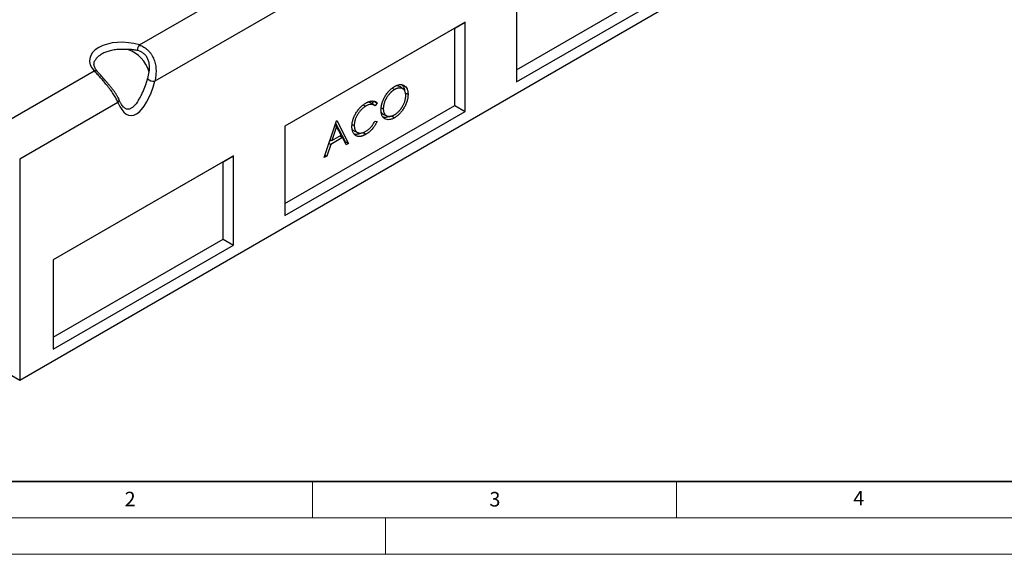
# Model space of a CAD drawing. Units: millimetres. Extents: x 0 to 420, y 0 to 297.
# Drawn here: x 75 to 210, y 0 to 73 of the extents above; entities that cross this region are included whole.
import ezdxf

# ---------------------------------------------------------------- set-up
doc = ezdxf.new("R2010")
doc.units = ezdxf.units.MM
doc.styles.add('SLDTEXTSTYLE0', font='TXT', dxfattribs={"width": 0.605})

msp = doc.modelspace()

# ---------------------------------------------------------------- linework, layer by layer
at = {"color": 7, "linetype": 'Continuous', "lineweight": 25}
for p, q in [((204.17, 98.5904), (74.7695, 23.889)), ((91.2061, 69.9582), (117.3976, 85.0782)), ((120.6448, 80.7476), (93.3329, 64.9807)), ((143.0053, 66.5467), (166.3398, 80.0175)), ((143.0053, 64.9138), (167.7541, 79.2009)), ((143.0053, 77.1619), (143.0053, 64.9138)), ((135.9342, 73.0799), (111.1855, 58.7927)), ((134.52, 72.2633), (135.9342, 73.0799)), ((135.9342, 60.8318), (135.9342, 73.0799)), ((134.52, 72.2633), (111.1855, 58.7926)), ((134.52, 61.6483), (134.52, 72.2633)), ((72.0825, 58.9184), (85.0121, 66.3825)), ((125.9356, 64.0369), (126.2471, 63.8256)), ((127.4406, 63.9007), (127.0441, 64.1901)), ((91.0569, 62.3168), (91.0968, 62.3846)), ((123.3756, 62.2307), (123.1555, 61.9091)), ((127.7562, 63.3494), (128.1126, 63.1768)), ((88.2593, 62.0518), (74.7695, 54.2643)), ((111.1855, 48.1776), (134.52, 61.6483)), ((121.9777, 61.7525), (122.2894, 61.5409)), ((123.8518, 62.0077), (123.5742, 61.6021)), ((124.4202, 61.3379), (124.713, 61.1963)), ((134.52, 61.6483), (135.9342, 60.8318)), ((111.1855, 46.5446), (135.9342, 60.8318)), ((116.5994, 54.4874), (118.2765, 59.5383)), ((118.2765, 59.5383), (118.3218, 59.5645)), ((118.3218, 59.5645), (119.9536, 56.4238)), ((123.5742, 59.5084), (123.8518, 59.4258)), ((124.758, 60.4177), (125.207, 60.2191)), ((125.8873, 60.2123), (126.2598, 59.9596)), ((111.1855, 58.7927), (111.1855, 46.5446)), ((118.2956, 58.7536), (117.6554, 56.8243)), ((118.0757, 58.9334), (118.2956, 58.7536)), ((118.163, 59.1963), (119.4714, 56.6781)), ((118.9189, 57.5538), (118.2956, 58.7536)), ((120.4304, 59.048), (120.7242, 58.9059)), ((117.5323, 56.8672), (117.3558, 56.7654)), ((117.4044, 56.9118), (117.6554, 56.8243)), ((119.086, 57.2315), (117.4833, 56.3063)), ((117.6554, 56.8243), (118.9189, 57.5538)), ((118.7712, 57.4685), (119.086, 57.2315)), ((119.6087, 56.2247), (119.086, 57.2315)), ((120.7645, 58.116), (121.2134, 57.9173)), ((121.9485, 57.9289), (122.3135, 57.6814)), ((117.4833, 56.3063), (116.9457, 54.6874)), ((117.2506, 56.4487), (117.4833, 56.3063)), ((119.4714, 56.6781), (119.3959, 56.6346)), ((119.4714, 56.6781), (119.9536, 56.4238)), ((119.9536, 56.4238), (119.6087, 56.2247)), ((74.7695, 54.2643), (74.7695, 23.889)), ((104.1144, 54.7107), (79.3657, 40.4235)), ((102.7002, 53.8941), (104.1144, 54.7107)), ((104.1144, 42.4626), (104.1144, 54.7107)), ((116.9457, 54.6874), (116.5994, 54.4874)), ((116.7131, 54.8299), (116.9457, 54.6874)), ((102.7002, 53.8941), (79.3657, 40.4234)), ((102.7002, 43.2791), (102.7002, 53.8941)), ((79.3657, 29.8084), (102.7002, 43.2791)), ((102.7002, 43.2791), (104.1144, 42.4626)), ((79.3657, 28.1754), (104.1144, 42.4626)), ((79.3657, 40.4235), (79.3657, 28.1754)), ((74.7695, 23.889), (53.5563, 36.1351))]:
    msp.add_line(p, q, dxfattribs=at)
at = {"color": 7, "linetype": 'Continuous', "lineweight": 35}
msp.add_line((20, 10), (415, 10), dxfattribs=at)
at = {"color": 7, "linetype": 'Continuous', "lineweight": 18}
for p, q in [((115, 10), (115, 5)), ((165, 10), (165, 5)), ((15, 5), (415, 5)), ((125, 5), (125, 0)), ((0, 0), (420, 0))]:
    msp.add_line(p, q, dxfattribs=at)
at = {"color": 7, "linetype": 'Continuous', "lineweight": 25}
for centre, radius, start, end in [((88.0867, 64.9685), 4.6249, 15.950409, 70.364245), ((92.234, 69.1432), 1.3118, 141.58898, 177.392879), ((85.1682, 65.9998), 0.4133, 46.221066, 112.195805), ((93.202, 66.2272), 1.2533, 226.807023, 275.994207), ((87.9703, 62.3864), 0.4421, 310.81962, 17.908997)]:
    msp.add_arc(centre, radius, start, end, dxfattribs=at)
for centre, major_axis, ratio, start_param, end_param in [((89.2829, 67.4927), (4.9018, -0.4748), 0.56999498, 1.22342536, 3.71245102), ((90.7961, 68.9897), (0.8423, 8.7104), 0.36806456, 2.52703164, 4.2700215)]:
    msp.add_ellipse(centre, major_axis=major_axis, ratio=ratio, start_param=start_param, end_param=end_param, dxfattribs=at)
for points, knots in [([(89.6409, 69.3245), (89.4223, 69.3385), (88.9802, 69.3668), (88.2823, 69.3383), (87.5631, 69.2447), (86.8953, 69.0794), (86.3145, 68.8579), (85.8544, 68.6082), (85.4899, 68.3263), (85.2453, 68.0697), (85.1551, 67.8998), (85.1214, 67.8362)], [0, 0, 0, 0, 0.11712366, 0.23698692, 0.36644626, 0.5009177, 0.61279748, 0.72855454, 0.83121998, 0.93681558, 1, 1, 1, 1]), ([(90.9235, 69.2028), (90.7148, 69.247), (90.5005, 69.2824), (90.1711, 69.32), (90.06, 69.3301), (89.8917, 69.3398), (89.8353, 69.3422), (89.7507, 69.3433), (89.7225, 69.3433), (89.6807, 69.3417), (89.6667, 69.341), (89.6465, 69.3385), (89.6396, 69.3376), (89.6327, 69.3347), (89.6314, 69.334), (89.63, 69.3319), (89.6304, 69.3305), (89.6339, 69.3272), (89.6375, 69.3258), (89.6409, 69.3245)], [0, 0, 0, 0, 0.5, 0.5, 0.75, 0.75, 0.875, 0.875, 0.9375, 0.9375, 0.96875, 0.96875, 0.984375, 0.984375, 0.98828125, 0.98828125, 0.9921875, 0.9921875, 1, 1, 1, 1]), ([(92.5335, 66.2395), (92.534, 66.2373), (92.5348, 66.2353), (92.5368, 66.2342), (92.5379, 66.2352), (92.5407, 66.2393), (92.5421, 66.2434), (92.5462, 66.2558), (92.5485, 66.2647), (92.5549, 66.2923), (92.5585, 66.3112), (92.5687, 66.3686), (92.5744, 66.4078), (92.5891, 66.5261), (92.5958, 66.6058), (92.6038, 66.7664), (92.605, 66.8472), (92.6015, 67.0099), (92.5967, 67.0917), (92.5731, 67.3343), (92.5449, 67.4937), (92.481, 67.7287), (92.4559, 67.8068), (92.3985, 67.9591), (92.3663, 68.0329), (92.2594, 68.2472), (92.1743, 68.3807), (92.0239, 68.5657), (91.9703, 68.6242), (91.8585, 68.7329), (91.8001, 68.7834), (91.6782, 68.8769), (91.6147, 68.92), (91.4829, 68.9987), (91.4153, 69.0338), (91.2098, 69.1266), (91.0682, 69.1722), (90.9235, 69.2028)], [0, 0, 0, 0, 0.00195313, 0.00195313, 0.00390625, 0.00390625, 0.0078125, 0.0078125, 0.015625, 0.015625, 0.03125, 0.03125, 0.0625, 0.0625, 0.125, 0.125, 0.1875, 0.1875, 0.25, 0.25, 0.375, 0.375, 0.4375, 0.4375, 0.5, 0.5, 0.625, 0.625, 0.6875, 0.6875, 0.75, 0.75, 0.8125, 0.8125, 0.875, 0.875, 1, 1, 1, 1]), ([(91.2061, 69.9582), (91.4275, 69.8822), (91.6401, 69.7824), (91.944, 69.5948), (92.0432, 69.5256), (92.2344, 69.375), (92.3254, 69.2943), (92.4984, 69.1225), (92.5804, 69.0313), (92.6966, 68.8867), (92.7342, 68.8372), (92.8071, 68.7354), (92.8424, 68.683), (93.0115, 68.4173), (93.1232, 68.1914), (93.2585, 67.8341), (93.2983, 67.7113), (93.366, 67.4647), (93.3942, 67.3403), (93.44, 67.0895), (93.4577, 66.9631), (93.4831, 66.7084), (93.4907, 66.5801), (93.4997, 66.1996), (93.4872, 65.9493), (93.4455, 65.5792), (93.4277, 65.4564), (93.3852, 65.2152), (93.3605, 65.0968), (93.3329, 64.9807)], [0, 0, 0, 0, 0.125, 0.125, 0.1875, 0.1875, 0.25, 0.25, 0.3125, 0.3125, 0.34375, 0.34375, 0.375, 0.375, 0.5, 0.5, 0.5625, 0.5625, 0.625, 0.625, 0.6875, 0.6875, 0.75, 0.75, 0.875, 0.875, 0.9375, 0.9375, 1, 1, 1, 1]), ([(85.4518, 66.3008), (85.4167, 66.34), (85.3141, 66.4547), (85.1795, 66.6454), (85.0638, 66.8684), (84.9938, 67.0856), (84.9661, 67.2992), (84.9843, 67.5056), (85.0313, 67.6829), (85.0904, 67.7914), (85.1123, 67.8317)], [0, 0, 0, 0, 0.07250184, 0.211603, 0.35016391, 0.48998982, 0.63382783, 0.78450301, 0.92016006, 1, 1, 1, 1]), ([(88.2593, 62.0518), (88.2039, 62.2204), (88.1277, 62.3919), (87.9416, 62.7471), (87.831, 62.9317), (87.5877, 63.3051), (87.4546, 63.4952), (87.2393, 63.7884), (87.1645, 63.8881), (87.0128, 64.0862), (86.9358, 64.1851), (86.7014, 64.4813), (86.5408, 64.6783), (86.2115, 65.0727), (86.05, 65.2615), (85.8122, 65.5326), (85.7337, 65.6209), (85.5781, 65.7933), (85.5027, 65.8756), (85.2825, 66.1116), (85.1439, 66.2544), (85.0121, 66.3825)], [0, 0, 0, 0, 0.125, 0.125, 0.25, 0.25, 0.375, 0.375, 0.4375, 0.4375, 0.5, 0.5, 0.625, 0.625, 0.75, 0.75, 0.8125, 0.8125, 0.875, 0.875, 1, 1, 1, 1]), ([(88.3871, 62.5206), (88.3719, 62.5609), (88.3167, 62.7074), (88.1754, 62.961), (87.9663, 63.2901), (87.7268, 63.6192), (87.4824, 63.933), (87.2377, 64.2345), (86.9855, 64.5374), (86.7286, 64.8406), (86.4796, 65.1316), (86.2412, 65.4086), (86.0129, 65.6718), (85.7968, 65.9185), (85.6089, 66.1303), (85.5003, 66.2474), (85.4536, 66.2979)], [0, 0, 0, 0, 0.03155083, 0.11482356, 0.20647609, 0.29831226, 0.37613604, 0.44846729, 0.52467735, 0.59843544, 0.66898857, 0.73763307, 0.80663877, 0.87586096, 0.94655879, 1, 1, 1, 1]), ([(91.0968, 62.3846), (91.1892, 62.5363), (91.4071, 62.8942), (91.724, 63.5718), (92.0571, 64.4), (92.2481, 65.0078), (92.3442, 65.3135)], [0, 0, 0, 0, 0.16054503, 0.37876582, 0.68751365, 1, 1, 1, 1]), ([(92.3442, 65.3135), (92.388, 65.4597), (92.4269, 65.6112), (92.4913, 65.9215), (92.5166, 66.0793), (92.5335, 66.2395)], [0, 0, 0, 0, 0.5, 0.5, 1, 1, 1, 1]), ([(124.3957, 61.0115), (124.3961, 61.0469), (124.3965, 61.0822), (124.3987, 61.1537), (124.4007, 61.1898), (124.4065, 61.2631), (124.4102, 61.3001), (124.4185, 61.3745), (124.4233, 61.4119), (124.4397, 61.525), (124.4538, 61.6016), (124.4794, 61.7175), (124.4886, 61.7563), (124.5081, 61.8341), (124.5185, 61.8731), (124.541, 61.9513), (124.553, 61.9905), (124.5784, 62.069), (124.5917, 62.1082), (124.6334, 62.226), (124.6636, 62.3045), (124.7128, 62.4216), (124.7299, 62.4605), (124.7652, 62.5381), (124.7833, 62.5768), (124.8207, 62.6538), (124.84, 62.692), (124.8801, 62.768), (124.9008, 62.8057), (124.9433, 62.8805), (124.965, 62.9176), (125.0094, 62.9912), (125.0322, 63.0277), (125.102, 63.1358), (125.1504, 63.2064), (125.2258, 63.3092), (125.2515, 63.3429), (125.3034, 63.4094), (125.3298, 63.4421), (125.4098, 63.5389), (125.4647, 63.6011), (125.5768, 63.7204), (125.6339, 63.7777), (125.7502, 63.8861), (125.8092, 63.9376), (125.8987, 64.0096), (125.9287, 64.0327), (125.9889, 64.0775), (126.019, 64.0994), (126.0796, 64.1414), (126.1099, 64.1614), (126.1706, 64.1993), (126.2011, 64.2173), (126.2315, 64.2353)], [0, 0, 0, 0, 0.03125, 0.03125, 0.0625, 0.0625, 0.09375, 0.09375, 0.125, 0.125, 0.1875, 0.1875, 0.21875, 0.21875, 0.25, 0.25, 0.28125, 0.28125, 0.3125, 0.3125, 0.375, 0.375, 0.40625, 0.40625, 0.4375, 0.4375, 0.46875, 0.46875, 0.5, 0.5, 0.53125, 0.53125, 0.5625, 0.5625, 0.625, 0.625, 0.65625, 0.65625, 0.6875, 0.6875, 0.75, 0.75, 0.8125, 0.8125, 0.875, 0.875, 0.90625, 0.90625, 0.9375, 0.9375, 0.96875, 0.96875, 1, 1, 1, 1]), ([(126.2471, 63.8256), (126.2221, 63.8108), (126.1972, 63.7961), (126.1473, 63.7651), (126.1224, 63.7486), (126.0728, 63.7142), (126.048, 63.6962), (125.9987, 63.6595), (125.9741, 63.6406), (125.9251, 63.6016), (125.9007, 63.5814), (125.8522, 63.5395), (125.8282, 63.5179), (125.7806, 63.4734), (125.7569, 63.4506), (125.7098, 63.4043), (125.6865, 63.3807), (125.6171, 63.3082), (125.5719, 63.2575), (125.4834, 63.1534), (125.4399, 63.0998), (125.3558, 62.9893), (125.3151, 62.9324), (125.2366, 62.816), (125.1988, 62.7564), (125.1448, 62.6654), (125.1273, 62.6348), (125.0931, 62.5732), (125.0763, 62.5421), (125.0437, 62.4797), (125.028, 62.4483), (124.9977, 62.385), (124.9832, 62.3532), (124.9411, 62.2574), (124.915, 62.1932), (124.8791, 62.0966), (124.8676, 62.0644), (124.8457, 62), (124.8353, 61.9678), (124.8064, 61.8714), (124.7901, 61.8075), (124.7688, 61.7123), (124.7622, 61.6807), (124.7501, 61.6179), (124.7446, 61.5866), (124.7354, 61.5247), (124.7316, 61.494), (124.7248, 61.433), (124.7218, 61.4026), (124.717, 61.3425), (124.7154, 61.3129), (124.7136, 61.2543), (124.7133, 61.2253), (124.713, 61.1963)], [0, 0, 0, 0, 0.03125, 0.03125, 0.0625, 0.0625, 0.09375, 0.09375, 0.125, 0.125, 0.15625, 0.15625, 0.1875, 0.1875, 0.21875, 0.21875, 0.25, 0.25, 0.3125, 0.3125, 0.375, 0.375, 0.4375, 0.4375, 0.5, 0.5, 0.53125, 0.53125, 0.5625, 0.5625, 0.59375, 0.59375, 0.625, 0.625, 0.6875, 0.6875, 0.71875, 0.71875, 0.75, 0.75, 0.8125, 0.8125, 0.84375, 0.84375, 0.875, 0.875, 0.90625, 0.90625, 0.9375, 0.9375, 0.96875, 0.96875, 1, 1, 1, 1]), ([(126.2315, 64.2353), (126.2929, 64.269), (126.3544, 64.3027), (126.477, 64.3631), (126.5381, 64.3897), (126.6592, 64.435), (126.7192, 64.4537), (126.8377, 64.4843), (126.8963, 64.4964), (127.011, 64.5113), (127.0669, 64.514), (127.176, 64.5114), (127.2291, 64.5061), (127.3318, 64.4873), (127.3814, 64.4738), (127.4766, 64.4389), (127.5222, 64.4175), (127.6534, 64.3436), (127.7338, 64.2817), (127.8729, 64.1279), (127.9314, 64.0358), (128.0013, 63.8791), (128.0217, 63.8237), (128.0557, 63.7069), (128.0693, 63.6455), (128.0914, 63.5185), (128.0998, 63.4529), (128.1096, 63.3171), (128.1111, 63.247), (128.1126, 63.1768)], [0, 0, 0, 0, 0.0625, 0.0625, 0.125, 0.125, 0.1875, 0.1875, 0.25, 0.25, 0.3125, 0.3125, 0.375, 0.375, 0.4375, 0.4375, 0.5, 0.5, 0.625, 0.625, 0.75, 0.75, 0.8125, 0.8125, 0.875, 0.875, 0.9375, 0.9375, 1, 1, 1, 1]), ([(127.7953, 62.9945), (127.795, 63.0231), (127.7947, 63.0518), (127.7928, 63.1082), (127.7912, 63.136), (127.7863, 63.1905), (127.7832, 63.2174), (127.7762, 63.2704), (127.7722, 63.2965), (127.7583, 63.3733), (127.7463, 63.4224), (127.7173, 63.5158), (127.7, 63.56), (127.6606, 63.6431), (127.6384, 63.682), (127.5896, 63.7543), (127.5629, 63.7876), (127.5198, 63.8334), (127.505, 63.8479), (127.4741, 63.8753), (127.458, 63.8881), (127.4249, 63.9122), (127.408, 63.9235), (127.3733, 63.9449), (127.3555, 63.9548), (127.3007, 63.9819), (127.2621, 63.9963), (127.2022, 64.0134), (127.1819, 64.0185), (127.1407, 64.0273), (127.1198, 64.031), (127.0773, 64.0366), (127.0558, 64.0386), (127.0122, 64.0414), (126.9902, 64.0423), (126.9235, 64.0429), (126.8779, 64.0402), (126.8083, 64.0316), (126.7848, 64.028), (126.7377, 64.0196), (126.714, 64.0149), (126.6662, 64.0038), (126.6421, 63.9974), (126.5936, 63.9827), (126.5691, 63.9745), (126.5201, 63.9566), (126.4955, 63.9469), (126.4461, 63.9264), (126.4213, 63.9157), (126.3717, 63.8927), (126.3468, 63.8803), (126.2969, 63.8537), (126.272, 63.8396), (126.2471, 63.8256)], [0, 0, 0, 0, 0.03125, 0.03125, 0.0625, 0.0625, 0.09375, 0.09375, 0.125, 0.125, 0.1875, 0.1875, 0.25, 0.25, 0.3125, 0.3125, 0.375, 0.375, 0.40625, 0.40625, 0.4375, 0.4375, 0.46875, 0.46875, 0.5, 0.5, 0.5625, 0.5625, 0.59375, 0.59375, 0.625, 0.625, 0.65625, 0.65625, 0.6875, 0.6875, 0.75, 0.75, 0.78125, 0.78125, 0.8125, 0.8125, 0.84375, 0.84375, 0.875, 0.875, 0.90625, 0.90625, 0.9375, 0.9375, 0.96875, 0.96875, 1, 1, 1, 1]), ([(127.0424, 64.1867), (126.9292, 64.2445), (126.7524, 64.3345), (126.5268, 64.3457), (126.4333, 64.3269), (126.4226, 64.3247)], [0, 0, 0, 0, 0.61206065, 0.95524476, 1, 1, 1, 1]), ([(127.2444, 64.4947), (127.2709, 64.4756), (127.3637, 64.4087), (127.4831, 64.2332), (127.5917, 63.9769), (127.6214, 63.7704), (127.6358, 63.6709)], [0, 0, 0, 0, 0.11874914, 0.41647201, 0.71890057, 1, 1, 1, 1]), ([(91.0593, 62.3154), (90.9936, 62.2151), (90.8636, 62.0167), (90.6547, 61.7551), (90.4506, 61.5382), (90.2599, 61.3729), (90.0845, 61.2533), (89.9256, 61.1743), (89.7831, 61.1298), (89.6514, 61.1142), (89.5154, 61.1267), (89.3682, 61.1773), (89.2032, 61.2795), (89.0294, 61.4353), (88.8478, 61.6536), (88.6628, 61.9417), (88.5103, 62.2381), (88.4239, 62.444), (88.3913, 62.5217)], [0, 0, 0, 0, 0.05546935, 0.10980855, 0.15816031, 0.20213923, 0.24355354, 0.28449976, 0.32701164, 0.37398499, 0.43061935, 0.50531426, 0.57806758, 0.6537939, 0.74138885, 0.83534913, 0.93785804, 1, 1, 1, 1]), ([(122.3092, 61.971), (122.3463, 61.9919), (122.3833, 62.0128), (122.4573, 62.0521), (122.4943, 62.0704), (122.6049, 62.1217), (122.6782, 62.1511), (122.7871, 62.1886), (122.8233, 62.2), (122.8949, 62.2199), (122.9304, 62.228), (123.0007, 62.2415), (123.0355, 62.247), (123.1044, 62.2553), (123.1385, 62.2581), (123.2391, 62.2619), (123.3043, 62.2586), (123.3986, 62.2451), (123.4294, 62.2391), (123.4897, 62.2242), (123.5193, 62.2154), (123.5767, 62.1945), (123.6044, 62.1822), (123.6586, 62.1551), (123.6851, 62.1404), (123.7359, 62.1076), (123.7603, 62.0894), (123.807, 62.05), (123.8294, 62.0289), (123.8518, 62.0077)], [0, 0, 0, 0, 0.0625, 0.0625, 0.125, 0.125, 0.25, 0.25, 0.3125, 0.3125, 0.375, 0.375, 0.4375, 0.4375, 0.5, 0.5, 0.625, 0.625, 0.6875, 0.6875, 0.75, 0.75, 0.8125, 0.8125, 0.875, 0.875, 0.9375, 0.9375, 1, 1, 1, 1]), ([(123.3756, 62.2307), (123.455, 62.1936), (123.5343, 62.1564), (123.6137, 62.1192), (123.6931, 62.0821), (123.7724, 62.0449), (123.8518, 62.0077)], [0, 0, 0, 0, 0.00151139984, 0.00151139984, 0.00151139984, 0.00302279972, 0.00302279972, 0.00302279972, 0.00302279972]), ([(126.2471, 60.371), (126.2721, 60.3858), (126.2971, 60.4007), (126.3472, 60.4315), (126.3722, 60.4476), (126.447, 60.4983), (126.4967, 60.5346), (126.5952, 60.612), (126.6441, 60.6534), (126.7406, 60.74), (126.7883, 60.7852), (126.8585, 60.8566), (126.8816, 60.8811), (126.9274, 60.931), (126.95, 60.9564), (126.995, 61.0079), (127.0172, 61.034), (127.061, 61.0873), (127.0826, 61.1144), (127.1252, 61.1694), (127.1463, 61.1972), (127.1877, 61.2536), (127.208, 61.2823), (127.2476, 61.3405), (127.267, 61.37), (127.3051, 61.4295), (127.3239, 61.4595), (127.3787, 61.5504), (127.4135, 61.6122), (127.4788, 61.7376), (127.5092, 61.8012), (127.5658, 61.9293), (127.5922, 61.9937), (127.6403, 62.123), (127.6621, 62.1877), (127.701, 62.3167), (127.7179, 62.381), (127.7466, 62.5084), (127.7585, 62.5715), (127.7724, 62.6647), (127.7764, 62.6956), (127.7833, 62.7569), (127.7864, 62.7873), (127.7912, 62.8477), (127.7929, 62.8775), (127.7947, 62.9363), (127.795, 62.9654), (127.7953, 62.9945)], [0, 0, 0, 0, 0.03125, 0.03125, 0.0625, 0.0625, 0.125, 0.125, 0.1875, 0.1875, 0.25, 0.25, 0.28125, 0.28125, 0.3125, 0.3125, 0.34375, 0.34375, 0.375, 0.375, 0.40625, 0.40625, 0.4375, 0.4375, 0.46875, 0.46875, 0.5, 0.5, 0.5625, 0.5625, 0.625, 0.625, 0.6875, 0.6875, 0.75, 0.75, 0.8125, 0.8125, 0.875, 0.875, 0.90625, 0.90625, 0.9375, 0.9375, 0.96875, 0.96875, 1, 1, 1, 1]), ([(128.1126, 63.1768), (128.1111, 63.1056), (128.1096, 63.0344), (128.0999, 62.8886), (128.0915, 62.8139), (128.0694, 62.6627), (128.0558, 62.5862), (128.0223, 62.4316), (128.0024, 62.3535), (127.9566, 62.1966), (127.9308, 62.1178), (127.8733, 61.9606), (127.8416, 61.8821), (127.7391, 61.6481), (127.6606, 61.4944), (127.5318, 61.2702), (127.4871, 61.1964), (127.3937, 61.0522), (127.345, 60.9816), (127.2445, 60.844), (127.1926, 60.7769), (127.0855, 60.648), (127.0302, 60.5863), (126.9174, 60.4677), (126.8599, 60.4109), (126.7429, 60.3041), (126.6834, 60.2541), (126.5635, 60.1593), (126.5031, 60.1147), (126.3817, 60.0334), (126.3207, 59.9965), (126.2598, 59.9596)], [0, 0, 0, 0, 0.0625, 0.0625, 0.125, 0.125, 0.1875, 0.1875, 0.25, 0.25, 0.3125, 0.3125, 0.375, 0.375, 0.5, 0.5, 0.5625, 0.5625, 0.625, 0.625, 0.6875, 0.6875, 0.75, 0.75, 0.8125, 0.8125, 0.875, 0.875, 0.9375, 0.9375, 1, 1, 1, 1]), ([(120.4069, 58.7505), (120.4084, 58.8227), (120.41, 58.8949), (120.4199, 59.0418), (120.4283, 59.1165), (120.4508, 59.268), (120.4649, 59.3447), (120.4996, 59.5005), (120.5204, 59.5799), (120.5683, 59.74), (120.5949, 59.8196), (120.6541, 59.9776), (120.6866, 60.056), (120.7568, 60.212), (120.7945, 60.2895), (120.8749, 60.4435), (120.9179, 60.5205), (121.0518, 60.746), (121.1475, 60.8901), (121.3034, 61.0944), (121.3577, 61.1608), (121.4688, 61.289), (121.5252, 61.3502), (121.6975, 61.5248), (121.8165, 61.6288), (121.9998, 61.77), (122.0616, 61.8144), (122.1852, 61.896), (122.2472, 61.9335), (122.3092, 61.971)], [0, 0, 0, 0, 0.0625, 0.0625, 0.125, 0.125, 0.1875, 0.1875, 0.25, 0.25, 0.3125, 0.3125, 0.375, 0.375, 0.4375, 0.4375, 0.5, 0.5, 0.625, 0.625, 0.6875, 0.6875, 0.75, 0.75, 0.875, 0.875, 0.9375, 0.9375, 1, 1, 1, 1]), ([(122.2894, 61.5409), (122.264, 61.5259), (122.2386, 61.5109), (122.188, 61.4796), (122.1628, 61.4632), (122.0876, 61.4118), (122.0377, 61.3755), (121.9386, 61.2982), (121.8895, 61.2567), (121.7918, 61.1692), (121.7432, 61.1232), (121.6489, 61.0274), (121.6032, 60.9772), (121.5133, 60.8746), (121.4694, 60.8217), (121.3839, 60.7122), (121.3422, 60.6557), (121.2612, 60.539), (121.2219, 60.4786), (121.1476, 60.3571), (121.1123, 60.2956), (121.0463, 60.1708), (121.0155, 60.1074), (120.9577, 59.9793), (120.9305, 59.9144), (120.8805, 59.7833), (120.8588, 59.7183), (120.8199, 59.5891), (120.8024, 59.5249), (120.7736, 59.3974), (120.7616, 59.3341), (120.7427, 59.2083), (120.7356, 59.146), (120.7283, 59.0545), (120.7266, 59.0244), (120.7248, 58.9648), (120.7245, 58.9354), (120.7242, 58.9059)], [0, 0, 0, 0, 0.03125, 0.03125, 0.0625, 0.0625, 0.125, 0.125, 0.1875, 0.1875, 0.25, 0.25, 0.3125, 0.3125, 0.375, 0.375, 0.4375, 0.4375, 0.5, 0.5, 0.5625, 0.5625, 0.625, 0.625, 0.6875, 0.6875, 0.75, 0.75, 0.8125, 0.8125, 0.875, 0.875, 0.9375, 0.9375, 0.96875, 0.96875, 1, 1, 1, 1]), ([(123.5742, 61.6021), (123.5546, 61.6177), (123.535, 61.6334), (123.4942, 61.6623), (123.4731, 61.6755), (123.4297, 61.6999), (123.4074, 61.7111), (123.3618, 61.7315), (123.3385, 61.7407), (123.2903, 61.7559), (123.2654, 61.762), (123.215, 61.7726), (123.1895, 61.777), (123.111, 61.7859), (123.0567, 61.7868), (122.9454, 61.7803), (122.8883, 61.7726), (122.7721, 61.748), (122.7129, 61.7311), (122.5933, 61.69), (122.5328, 61.6657), (122.4114, 61.6077), (122.3504, 61.5743), (122.2894, 61.5409)], [0, 0, 0, 0, 0.0625, 0.0625, 0.125, 0.125, 0.1875, 0.1875, 0.25, 0.25, 0.3125, 0.3125, 0.375, 0.375, 0.5, 0.5, 0.625, 0.625, 0.75, 0.75, 0.875, 0.875, 1, 1, 1, 1]), ([(123.1081, 61.9375), (123.0653, 61.9663), (122.9629, 62.0354), (122.7642, 62.0769), (122.6043, 62.0892), (122.5143, 62.0681), (122.5094, 62.067)], [0, 0, 0, 0, 0.25716274, 0.61581047, 0.97922934, 1, 1, 1, 1]), ([(123.5077, 61.6527), (123.4865, 61.6682), (123.4456, 61.6982), (123.3206, 61.7885), (123.1953, 61.8804), (123.1108, 61.9423)], [0, 0, 0, 0, 0.25893618, 0.5006957, 1, 1, 1, 1]), ([(126.2598, 59.9596), (126.199, 59.9262), (126.1381, 59.8928), (126.0169, 59.8338), (125.9565, 59.8084), (125.8368, 59.7642), (125.7774, 59.7454), (125.6602, 59.7157), (125.6025, 59.7051), (125.4331, 59.6856), (125.325, 59.6894), (125.1228, 59.7291), (125.0289, 59.765), (124.8988, 59.8378), (124.8573, 59.8652), (124.7787, 59.9272), (124.7418, 59.9618), (124.6728, 60.0378), (124.6408, 60.0791), (124.5825, 60.1687), (124.5561, 60.217), (124.5091, 60.3194), (124.4884, 60.3736), (124.4538, 60.4883), (124.44, 60.5488), (124.4174, 60.674), (124.4088, 60.7386), (124.3987, 60.8727), (124.3972, 60.9421), (124.3957, 61.0115)], [0, 0, 0, 0, 0.0625, 0.0625, 0.125, 0.125, 0.1875, 0.1875, 0.25, 0.25, 0.375, 0.375, 0.5, 0.5, 0.5625, 0.5625, 0.625, 0.625, 0.6875, 0.6875, 0.75, 0.75, 0.8125, 0.8125, 0.875, 0.875, 0.9375, 0.9375, 1, 1, 1, 1]), ([(124.713, 61.1963), (124.7143, 61.1399), (124.7155, 61.0835), (124.7239, 60.9745), (124.7311, 60.922), (124.7499, 60.8206), (124.7614, 60.7716), (124.7903, 60.6791), (124.8077, 60.6355), (124.847, 60.5532), (124.8688, 60.5145), (124.9176, 60.4432), (124.9444, 60.4105), (125.0312, 60.3216), (125.0974, 60.2741), (125.2413, 60.2003), (125.3191, 60.1739), (125.4438, 60.1529), (125.4867, 60.1491), (125.5749, 60.1479), (125.6201, 60.1507), (125.7122, 60.1622), (125.7592, 60.171), (125.8545, 60.1956), (125.9029, 60.2112), (126.0004, 60.2474), (126.0495, 60.2679), (126.1481, 60.3161), (126.1976, 60.3435), (126.2471, 60.371)], [0, 0, 0, 0, 0.0625, 0.0625, 0.125, 0.125, 0.1875, 0.1875, 0.25, 0.25, 0.3125, 0.3125, 0.375, 0.375, 0.5, 0.5, 0.625, 0.625, 0.6875, 0.6875, 0.75, 0.75, 0.8125, 0.8125, 0.875, 0.875, 0.9375, 0.9375, 1, 1, 1, 1]), ([(122.3114, 58.0989), (122.3714, 58.1355), (122.4314, 58.1721), (122.5509, 58.2536), (122.6104, 58.2987), (122.7866, 58.4436), (122.9014, 58.5534), (123.0643, 58.7362), (123.117, 58.8), (123.219, 58.9322), (123.2681, 59.0005), (123.3626, 59.1407), (123.4078, 59.2126), (123.4933, 59.3592), (123.5337, 59.4338), (123.5742, 59.5084)], [0, 0, 0, 0, 0.125, 0.125, 0.25, 0.25, 0.5, 0.5, 0.625, 0.625, 0.75, 0.75, 0.875, 0.875, 1, 1, 1, 1]), ([(124.4116, 60.74), (124.4252, 60.7132), (124.4766, 60.6119), (124.5913, 60.4956), (124.7164, 60.4557), (124.7689, 60.439)], [0, 0, 0, 0, 0.17234721, 0.65276676, 1, 1, 1, 1]), ([(125.646, 60.1589), (125.5868, 60.1296), (125.4056, 60.0398), (125.1213, 59.9769), (124.8532, 59.9803), (124.7196, 60.036), (124.6719, 60.0559)], [0, 0, 0, 0, 0.16572489, 0.50769635, 0.82410388, 1, 1, 1, 1]), ([(120.8552, 57.5536), (120.8192, 57.5839), (120.7832, 57.6141), (120.7165, 57.6822), (120.6857, 57.72), (120.6285, 57.8008), (120.6021, 57.844), (120.5545, 57.9361), (120.5333, 57.9851), (120.4959, 58.0879), (120.4797, 58.1417), (120.4527, 58.2539), (120.4417, 58.3123), (120.4239, 58.4321), (120.4171, 58.4936), (120.4093, 58.6203), (120.4081, 58.6854), (120.4069, 58.7505)], [0, 0, 0, 0, 0.125, 0.125, 0.25, 0.25, 0.375, 0.375, 0.5, 0.5, 0.625, 0.625, 0.75, 0.75, 0.875, 0.875, 1, 1, 1, 1]), ([(120.4367, 58.4108), (120.4454, 58.3935), (120.4929, 58.2991), (120.6007, 58.1905), (120.7258, 58.1526), (120.7754, 58.1375)], [0, 0, 0, 0, 0.11889645, 0.65005495, 1, 1, 1, 1]), ([(120.7242, 58.9059), (120.7254, 58.848), (120.7267, 58.7901), (120.7351, 58.6782), (120.7425, 58.6243), (120.7614, 58.52), (120.773, 58.4695), (120.8025, 58.3745), (120.8204, 58.3298), (120.8605, 58.2452), (120.8829, 58.2053), (120.9334, 58.1329), (120.9614, 58.1), (121.0213, 58.0398), (121.0532, 58.0125), (121.1211, 57.9647), (121.1571, 57.9439), (121.232, 57.9081), (121.2711, 57.8931), (121.3522, 57.8693), (121.3942, 57.8606), (121.4813, 57.8505), (121.5262, 57.849), (121.618, 57.852), (121.665, 57.8566), (121.7607, 57.8727), (121.8094, 57.8842), (121.908, 57.913), (121.9578, 57.9304), (122.0581, 57.9697), (122.1086, 57.9918), (122.2098, 58.0425), (122.2606, 58.0707), (122.3114, 58.0989)], [0, 0, 0, 0, 0.0625, 0.0625, 0.125, 0.125, 0.1875, 0.1875, 0.25, 0.25, 0.3125, 0.3125, 0.375, 0.375, 0.4375, 0.4375, 0.5, 0.5, 0.5625, 0.5625, 0.625, 0.625, 0.6875, 0.6875, 0.75, 0.75, 0.8125, 0.8125, 0.875, 0.875, 0.9375, 0.9375, 1, 1, 1, 1]), ([(123.8518, 59.4258), (123.8291, 59.3789), (123.8065, 59.3321), (123.7592, 59.2393), (123.7346, 59.1932), (123.6838, 59.1018), (123.6576, 59.0566), (123.6035, 58.9672), (123.5757, 58.923), (123.5187, 58.8357), (123.4896, 58.7926), (123.4298, 58.708), (123.399, 58.6665), (123.3052, 58.5441), (123.2404, 58.4653), (123.1403, 58.3524), (123.1065, 58.3157), (123.0378, 58.2444), (123.0031, 58.2098), (122.8979, 58.1087), (122.8264, 58.045), (122.7179, 57.9561), (122.6815, 57.9275), (122.6084, 57.8729), (122.5717, 57.8467), (122.4981, 57.7958), (122.4612, 57.7713), (122.3874, 57.7251), (122.3504, 57.7032), (122.3135, 57.6814)], [0, 0, 0, 0, 0.0625, 0.0625, 0.125, 0.125, 0.1875, 0.1875, 0.25, 0.25, 0.3125, 0.3125, 0.375, 0.375, 0.5, 0.5, 0.5625, 0.5625, 0.625, 0.625, 0.75, 0.75, 0.8125, 0.8125, 0.875, 0.875, 0.9375, 0.9375, 1, 1, 1, 1]), ([(121.6652, 57.8609), (121.6078, 57.8314), (121.4456, 57.7482), (121.1833, 57.6809), (120.9112, 57.6582), (120.7596, 57.7018), (120.6947, 57.7204)], [0, 0, 0, 0, 0.163528195, 0.462006809, 0.769773997, 1, 1, 1, 1]), ([(122.3135, 57.6814), (122.2794, 57.662), (122.2453, 57.6426), (122.1771, 57.606), (122.1431, 57.589), (122.0751, 57.5565), (122.0411, 57.5408), (121.9734, 57.5113), (121.9397, 57.4977), (121.8725, 57.4723), (121.8389, 57.4602), (121.7723, 57.4385), (121.7392, 57.4292), (121.6736, 57.4129), (121.641, 57.4057), (121.5763, 57.3935), (121.5443, 57.3887), (121.4494, 57.3782), (121.3876, 57.3762), (121.2982, 57.382), (121.2689, 57.3854), (121.2113, 57.3944), (121.183, 57.3999), (121.0999, 57.4208), (121.0473, 57.4409), (120.972, 57.4775), (120.9475, 57.4908), (120.9004, 57.5206), (120.8778, 57.5371), (120.8552, 57.5536)], [0, 0, 0, 0, 0.0625, 0.0625, 0.125, 0.125, 0.1875, 0.1875, 0.25, 0.25, 0.3125, 0.3125, 0.375, 0.375, 0.4375, 0.4375, 0.5, 0.5, 0.625, 0.625, 0.6875, 0.6875, 0.75, 0.75, 0.875, 0.875, 0.9375, 0.9375, 1, 1, 1, 1])]:
    msp.add_open_spline(points, degree=3, knots=knots, dxfattribs=at)

# ---------------------------------------------------------------- texts
at = {"color": 7, "linetype": 'Continuous', "lineweight": 18, "char_height": 2, "attachment_point": 2, "style": 'SLDTEXTSTYLE0'}
for s, insert in [('2', (89.9334, 8.5904)), ('3', (140.0453, 8.5647)), ('4', (190.0227, 8.7073))]:
    msp.add_mtext(s, dxfattribs=dict(at, insert=insert))

doc.saveas('drawing.dxf')
